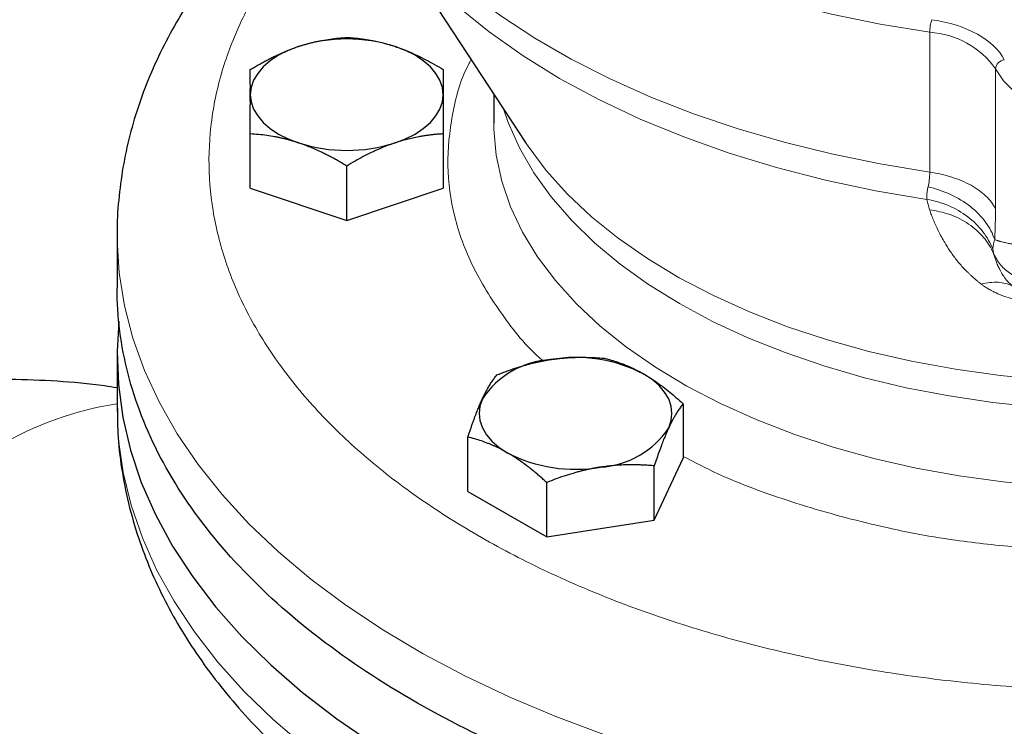
# Model space of a CAD drawing. Units: millimetres. Extents: x 0 to 420, y 0 to 297.
# Drawn here: x 336 to 341, y 136 to 140 of the extents above; entities that cross this region are included whole.
import ezdxf

# ---------------------------------------------------------------- set-up
doc = ezdxf.new("R2010")
doc.units = ezdxf.units.MM

msp = doc.modelspace()

# ---------------------------------------------------------------- linework, layer by layer
at = {"color": 7, "linetype": 'Continuous', "lineweight": 25}
for p, q in [((337.62684, 140.53776), (338.44013, 139.29534)), ((338.26676, 139.56018), (338.26676, 139.40136)), ((336.94176, 139.04674), (336.94176, 139.34323)), ((337.99176, 139.34323), (337.99176, 139.04674)), ((337.46676, 138.87176), (337.46676, 139.16825)), ((336.94176, 139.04674), (337.46676, 138.87176)), ((337.46676, 138.87176), (337.99176, 139.04674)), ((336.21676, 138.78895), (336.21676, 138.50296)), ((336.21676, 138.13572), (336.21676, 137.84993)), ((339.29712, 137.87392), (339.29712, 137.57743)), ((338.126, 137.39628), (338.126, 137.69277)), ((339.14022, 137.23939), (339.29712, 137.57743)), ((339.14022, 137.23939), (339.14022, 137.53588)), ((338.55466, 137.14881), (338.55466, 137.44531)), ((338.126, 137.39628), (338.55466, 137.14881)), ((338.55466, 137.14881), (339.14022, 137.23939))]:
    msp.add_line(p, q, dxfattribs=at)
at = {"color": 8, "linetype": 'Continuous', "lineweight": 18}
for p, q in [((340.63904, 139.89599), (340.63904, 139.135)), ((340.99706, 138.93626), (340.99706, 139.69725))]:
    msp.add_line(p, q, dxfattribs=at)
at = {"color": 8, "linetype": 'Continuous', "lineweight": 18, "flags": 128}
for points in [[(337.42501, 141.75141), (337.50199, 141.59555), (337.59594, 141.44282), (337.70647, 141.29385), (337.83314, 141.14921), (337.97545, 141.00951), (338.13281, 140.87529), (338.30461, 140.74711), (338.49013, 140.62547), (338.68865, 140.51087), (338.89935, 140.40377), (339.1214, 140.3046), (339.35389, 140.21375), (339.59589, 140.1316), (339.84643, 140.05847), (340.1045, 139.99466), (340.36905, 139.94043), (340.63904, 139.89599)], [(337.42501, 140.99042), (337.50199, 140.83456), (337.59594, 140.68184), (337.70647, 140.53286), (337.83314, 140.38822), (337.97545, 140.24852), (338.13281, 140.1143), (338.30461, 139.98612), (338.49013, 139.86448), (338.68865, 139.74988), (338.89935, 139.64278), (339.1214, 139.54361), (339.35389, 139.45276), (339.59589, 139.37061), (339.84643, 139.29748), (340.1045, 139.23368), (340.36905, 139.17944), (340.63904, 139.135)], [(337.63183, 140.53017), (337.66591, 140.48022), (337.78438, 140.32669), (337.92029, 140.17806), (338.07304, 140.03498), (338.24194, 139.89808), (338.42624, 139.76797), (338.62514, 139.64524), (338.83775, 139.53042), (339.06312, 139.42402), (339.30026, 139.32651), (339.54811, 139.23834), (339.80558, 139.15988), (340.07153, 139.09148), (340.34476, 139.03346), (340.62409, 138.98606)], [(340.99706, 139.69725), (341.0401, 139.63234), (341.10057, 139.57224), (341.17692, 139.51851), (341.26719, 139.47251), (341.36904, 139.43545), (341.47984, 139.40827), (341.59676, 139.39168), (341.71676, 139.3861), (341.83677, 139.39168), (341.95368, 139.40827), (342.06449, 139.43545), (342.16634, 139.47251), (342.2566, 139.51851), (342.33295, 139.57224), (342.39343, 139.63234), (342.43647, 139.69725)], [(338.3201, 139.4787), (338.34561, 139.40421), (338.40651, 139.26645), (338.48429, 139.13156), (338.57853, 139.00021), (338.68877, 138.87307), (338.81444, 138.7508), (338.9549, 138.63402), (339.10943, 138.52332), (339.27725, 138.41926), (339.45749, 138.32238), (339.64926, 138.23317), (339.85155, 138.15209), (340.06335, 138.07954), (340.28358, 138.0159), (340.51111, 137.9615), (340.74479, 137.9166), (340.98341, 137.88144), (341.22578, 137.85619)], [(338.26676, 139.40136), (338.26724, 139.36842), (338.28009, 139.22644), (338.31047, 139.08535), (338.3582, 138.94587), (338.42304, 138.80872), (338.50467, 138.67458), (338.60267, 138.54415), (338.71653, 138.41809), (338.84568, 138.29703), (338.98947, 138.1816), (339.14715, 138.07239), (339.31793, 137.96995), (339.50093, 137.87481), (339.69522, 137.78744), (339.89981, 137.7083), (340.11366, 137.63779), (340.33568, 137.57626), (340.56474, 137.52403), (340.79967, 137.48137), (341.03927, 137.4485), (341.28232, 137.42557)], [(338.44013, 139.29534), (338.45291, 139.27611), (338.55194, 139.14356), (338.66709, 139.01543), (338.79778, 138.89237), (338.94335, 138.77501), (339.10305, 138.66394), (339.27607, 138.55973), (339.46153, 138.46291), (339.65848, 138.37397), (339.86592, 138.29337), (340.08278, 138.22152), (340.30798, 138.15879), (340.54035, 138.10549), (340.77872, 138.06189), (341.02187, 138.02822), (341.26856, 138.00466)], [(336.21676, 138.78747), (336.2169, 138.76649), (336.22791, 138.5869), (336.2565, 138.40795), (336.30259, 138.23023), (336.36602, 138.0543), (336.44658, 137.88072), (336.54403, 137.71005), (336.65805, 137.54284), (336.78827, 137.37961), (336.93429, 137.22091), (337.09562, 137.06722), (337.27175, 136.91905), (337.46212, 136.77687), (337.66612, 136.64114), (337.8831, 136.51228), (338.11236, 136.39072), (338.35316, 136.27684), (338.60474, 136.17101), (338.86628, 136.07357)], [(336.21676, 137.84993), (336.22483, 137.67804), (336.25047, 137.49895), (336.29362, 137.32098), (336.35415, 137.14471), (336.43185, 136.97069), (336.52648, 136.7995), (336.63774, 136.63166), (336.76526, 136.46773), (336.90865, 136.30823), (337.06744, 136.15367), (337.24112, 136.00454)]]:
    msp.add_lwpolyline(points, dxfattribs=at)
at = {"color": 7, "linetype": 'Continuous', "lineweight": 25, "flags": 128}
for points in [[(337.20426, 139.81897), (337.14716, 139.79695), (337.09553, 139.77081), (337.05025, 139.741), (337.0121, 139.70804), (336.98173, 139.67248), (336.95965, 139.63494), (336.94625, 139.59606), (336.94176, 139.5565)], [(337.99176, 139.5565), (337.98727, 139.59606), (337.97387, 139.63494), (337.9518, 139.67248), (337.92143, 139.70804), (337.88327, 139.741), (337.83799, 139.77081), (337.78636, 139.79695), (337.72926, 139.81897)], [(336.94176, 139.5565), (336.94625, 139.51694), (336.95965, 139.47806), (336.98173, 139.44052), (337.0121, 139.40496), (337.05025, 139.372), (337.09553, 139.34219), (337.14716, 139.31605), (337.20426, 139.29403)], [(337.72926, 139.29403), (337.78636, 139.31605), (337.83799, 139.34219), (337.88327, 139.372), (337.92143, 139.40496), (337.9518, 139.44052), (337.97387, 139.47806), (337.98727, 139.51694), (337.99176, 139.5565)], [(336.22642, 138.32382), (336.2169, 138.15819), (336.22351, 137.97852), (336.24771, 137.79937), (336.28943, 137.62128), (336.34854, 137.44485), (336.42485, 137.27063), (336.5181, 137.09918), (336.62801, 136.93105), (336.75422, 136.76678), (336.89633, 136.6069), (337.05387, 136.45191), (337.22636, 136.30232), (337.41323, 136.1586), (337.61388, 136.02121), (337.82768, 135.8906)], [(339.21867, 137.74319), (339.23207, 137.78207), (339.23656, 137.82163), (339.23207, 137.86119), (339.21867, 137.90008), (339.1966, 137.93762), (339.16622, 137.97317), (339.12807, 138.00613), (339.08279, 138.03594)], [(338.20445, 137.90008), (338.19105, 137.86119), (338.18656, 137.82163), (338.19105, 137.78207), (338.20445, 137.74319), (338.22652, 137.70565), (338.2569, 137.6701), (338.29505, 137.63713), (338.34033, 137.60733)]]:
    msp.add_lwpolyline(points, dxfattribs=at)
at = {"color": 8, "linetype": 'Continuous', "lineweight": 18}
for centre, radius, start, end in [((340.84126, 139.8957), 0.20222, 160.01465, 179.91675), ((340.61311, 139.42743), 0.46928, 35.0976, 86.83288), ((341.05182, 139.69157), 0.05505, 97.071, 174.0734), ((336.4985, 136.06646), 1.82917, 98.86027, 120.56707)]:
    msp.add_arc(centre, radius, start, end, dxfattribs=at)
at = {"color": 7, "linetype": 'Continuous', "lineweight": 25}
for centre, radius, start, end in [((337.46676, 138.99766), 0.86224, 72.27565, 107.72435), ((337.46676, 140.11535), 0.86224, 252.27565, 287.72435), ((338.60438, 137.63598), 0.47927, 93.4335, 146.56112), ((338.71245, 137.32017), 0.8059, 62.64283, 99.7711), ((338.81874, 138.00729), 0.47927, 273.4335, 326.56112), ((338.71067, 138.32309), 0.8059, 242.64283, 279.7711)]:
    msp.add_arc(centre, radius, start, end, dxfattribs=at)
for points, knots in [([(337.24706, 140.78269), (337.24106, 140.77779), (337.18003, 140.72794), (337.07397, 140.62767), (336.9303, 140.48177), (336.79943, 140.33013), (336.68051, 140.17388), (336.57437, 140.01324), (336.4813, 139.84869), (336.40169, 139.68066), (336.33578, 139.50961), (336.28398, 139.33598), (336.24597, 139.16016), (336.22394, 138.98259), (336.21472, 138.85791), (336.21718, 138.79276), (336.21739, 138.7872)], [0, 0, 0, 0, 0.0090687, 0.0922541, 0.1753627, 0.2583127, 0.3410238, 0.4234267, 0.5054732, 0.5871473, 0.668474, 0.7495249, 0.8304194, 0.9113207, 0.9924298, 1, 1, 1, 1]), ([(337.20426, 139.81897), (337.21042, 139.82099), (337.22271, 139.825), (337.24112, 139.8305), (337.25947, 139.83562), (337.27783, 139.84033), (337.29624, 139.84467), (337.31478, 139.84866), (337.34181, 139.85392), (337.3775, 139.85965), (337.422, 139.86499), (337.45168, 139.8671), (337.46676, 139.86817)], [0, 0, 0, 0, 0.0693329, 0.1383039, 0.2071691, 0.2761808, 0.3455853, 0.4156213, 0.4865176, 0.6532432, 0.8237614, 1, 1, 1, 1]), ([(337.46676, 139.86817), (337.47437, 139.86767), (337.48944, 139.86667), (337.51199, 139.86465), (337.53428, 139.86224), (337.55636, 139.85938), (337.57831, 139.85608), (337.60373, 139.85168), (337.63257, 139.84586), (337.66484, 139.83815), (337.69704, 139.82935), (337.71851, 139.82244), (337.72926, 139.81897)], [0, 0, 0, 0, 0.08898563, 0.17632639, 0.26223096, 0.34692983, 0.43067532, 0.51374093, 0.63715908, 0.75847745, 0.87897634, 1, 1, 1, 1]), ([(336.94176, 139.69319), (336.94937, 139.69776), (336.96444, 139.70681), (336.98701, 139.71982), (337.0093, 139.73227), (337.03139, 139.74414), (337.05332, 139.75546), (337.07874, 139.76801), (337.1076, 139.78142), (337.1399, 139.79523), (337.17207, 139.80788), (337.19352, 139.81527), (337.20426, 139.81897)], [0, 0, 0, 0, 0.0889878, 0.1763318, 0.2622406, 0.3469448, 0.4306967, 0.5137698, 0.6371848, 0.7584974, 0.8789878, 1, 1, 1, 1]), ([(337.72926, 139.81897), (337.73507, 139.817), (337.74666, 139.81307), (337.76402, 139.80672), (337.78133, 139.80005), (337.79866, 139.79303), (337.81605, 139.78563), (337.83354, 139.77785), (337.86067, 139.76524), (337.89758, 139.74678), (337.94453, 139.72128), (337.97584, 139.70267), (337.99176, 139.69319)], [0, 0, 0, 0, 0.0654029, 0.1305014, 0.1955114, 0.2606458, 0.3261135, 0.392117, 0.4588518, 0.6343977, 0.8140083, 1, 1, 1, 1]), ([(336.94176, 139.5565), (336.94177, 139.56057), (336.94177, 139.56868), (336.94179, 139.58033), (336.94181, 139.59156), (336.94181, 139.6024), (336.9418, 139.61288), (336.94178, 139.62303), (336.94176, 139.6373), (336.94179, 139.65493), (336.94178, 139.67509), (336.94177, 139.68709), (336.94176, 139.69319)], [0, 0, 0, 0, 0.0693406, 0.1383187, 0.2071901, 0.2762074, 0.3456169, 0.4156572, 0.4865574, 0.6532667, 0.8237717, 1, 1, 1, 1]), ([(337.99176, 139.69319), (337.99176, 139.69016), (337.99176, 139.68413), (337.99175, 139.6746), (337.99175, 139.66476), (337.99175, 139.65454), (337.99175, 139.64393), (337.99176, 139.63105), (337.99174, 139.61563), (337.99171, 139.59716), (337.99174, 139.57762), (337.99176, 139.56355), (337.99176, 139.5565)], [0, 0, 0, 0, 0.0889856, 0.1763264, 0.262231, 0.3469298, 0.4306753, 0.5137409, 0.6371591, 0.7584774, 0.8789763, 1, 1, 1, 1]), ([(336.94176, 139.34323), (336.94176, 139.35033), (336.94177, 139.36441), (336.94178, 139.38494), (336.94178, 139.40482), (336.94178, 139.42405), (336.94177, 139.44268), (336.94176, 139.46369), (336.94179, 139.48673), (336.94181, 139.51132), (336.94179, 139.53468), (336.94177, 139.54922), (336.94176, 139.5565)], [0, 0, 0, 0, 0.0889856, 0.1763264, 0.262231, 0.3469298, 0.4306753, 0.5137409, 0.6371591, 0.7584774, 0.8789763, 1, 1, 1, 1]), ([(337.99176, 139.5565), (337.99176, 139.55236), (337.99176, 139.54409), (337.99173, 139.5312), (337.99172, 139.51798), (337.99172, 139.50434), (337.99173, 139.49026), (337.99175, 139.4757), (337.99176, 139.45391), (337.99174, 139.42398), (337.99175, 139.38481), (337.99176, 139.35724), (337.99176, 139.34323)], [0, 0, 0, 0, 0.0693406, 0.1383187, 0.2071901, 0.2762074, 0.3456169, 0.4156572, 0.4865574, 0.6532667, 0.8237717, 1, 1, 1, 1]), ([(337.20426, 139.29403), (337.1981, 139.29605), (337.18582, 139.30007), (337.16743, 139.30559), (337.14909, 139.31072), (337.13073, 139.31543), (337.11231, 139.31977), (337.09376, 139.32373), (337.06671, 139.32898), (337.03104, 139.33473), (336.98653, 139.34006), (336.95685, 139.34216), (336.94176, 139.34323)], [0, 0, 0, 0, 0.0693406, 0.1383187, 0.2071901, 0.2762074, 0.3456169, 0.4156572, 0.4865574, 0.6532667, 0.8237717, 1, 1, 1, 1]), ([(337.99176, 139.34323), (337.98416, 139.34273), (337.96908, 139.34173), (337.94652, 139.33972), (337.92423, 139.33731), (337.90214, 139.33446), (337.88021, 139.33115), (337.85479, 139.32674), (337.82593, 139.32094), (337.79363, 139.31325), (337.76146, 139.30443), (337.74001, 139.2975), (337.72926, 139.29403)], [0, 0, 0, 0, 0.0889878, 0.1763318, 0.2622406, 0.3469448, 0.4306967, 0.5137698, 0.6371848, 0.7584974, 0.8789878, 1, 1, 1, 1]), ([(337.46676, 139.16825), (337.45916, 139.17282), (337.44409, 139.18187), (337.42154, 139.19489), (337.39925, 139.20734), (337.37716, 139.21921), (337.35522, 139.23052), (337.3298, 139.24306), (337.30096, 139.2565), (337.26868, 139.27033), (337.23648, 139.28296), (337.21502, 139.29033), (337.20426, 139.29403)], [0, 0, 0, 0, 0.08898563, 0.17632639, 0.26223096, 0.34692983, 0.43067532, 0.51374093, 0.63715908, 0.75847745, 0.87897634, 1, 1, 1, 1]), ([(337.72926, 139.29403), (337.7231, 139.29194), (337.71081, 139.28777), (337.69241, 139.28103), (337.67405, 139.27393), (337.6557, 139.26641), (337.63728, 139.25846), (337.61875, 139.25007), (337.59172, 139.23729), (337.55603, 139.21926), (337.51153, 139.19492), (337.48185, 139.17724), (337.46676, 139.16825)], [0, 0, 0, 0, 0.0693329, 0.1383039, 0.2071691, 0.2761808, 0.3455853, 0.4156213, 0.4865176, 0.6532432, 0.8237614, 1, 1, 1, 1]), ([(345.60585, 136.25804), (345.41495, 136.14783), (345.20996, 136.04576), (344.77626, 135.86007), (344.54755, 135.77646), (344.07134, 135.62952), (343.82386, 135.56619), (343.31546, 135.46118), (343.05455, 135.4195), (342.52497, 135.35868), (342.25629, 135.33955), (341.71698, 135.32426), (341.44635, 135.32809), (340.90899, 135.35865), (340.64226, 135.38536), (340.11848, 135.4611), (339.86143, 135.51013), (339.36257, 135.62941), (339.12077, 135.69968), (338.65763, 135.85993), (338.4363, 135.94992), (338.0189, 136.14767), (337.82284, 136.25543), (337.46022, 136.48639), (337.29367, 136.60959), (336.99369, 136.86877), (336.86025, 137.00475), (336.62939, 137.28653), (336.53196, 137.43234), (336.37522, 137.73063), (336.31591, 137.88311), (336.23668, 138.19145), (336.21676, 138.34731), (336.21676, 138.50316)], [0, 0, 0, 0, 0.0625, 0.0625, 0.125, 0.125, 0.1875, 0.1875, 0.25, 0.25, 0.3125, 0.3125, 0.375, 0.375, 0.4375, 0.4375, 0.5, 0.5, 0.5625, 0.5625, 0.625, 0.625, 0.6875, 0.6875, 0.75, 0.75, 0.8125, 0.8125, 0.875, 0.875, 0.9375, 0.9375, 1, 1, 1, 1]), ([(338.2829, 138.03081), (338.29138, 138.03415), (338.30819, 138.04077), (338.33335, 138.05016), (338.35822, 138.05902), (338.38285, 138.06734), (338.40732, 138.07514), (338.43567, 138.0836), (338.46785, 138.09237), (338.50387, 138.10098), (338.53976, 138.10846), (338.56369, 138.11241), (338.57568, 138.11438)], [0, 0, 0, 0, 0.0889856, 0.1763264, 0.262231, 0.3469298, 0.4306753, 0.5137409, 0.6371591, 0.7584774, 0.8789763, 1, 1, 1, 1]), ([(338.57568, 138.11438), (338.58255, 138.11541), (338.59626, 138.11745), (338.61678, 138.11999), (338.63725, 138.12215), (338.65773, 138.12392), (338.67827, 138.1253), (338.69895, 138.1263), (338.7291, 138.12722), (338.7689, 138.12721), (338.81853, 138.12539), (338.85164, 138.12273), (338.86846, 138.12138)], [0, 0, 0, 0, 0.06934064, 0.13831868, 0.20719014, 0.27620737, 0.34561687, 0.41565722, 0.48655737, 0.65326675, 0.82377174, 1, 1, 1, 1]), ([(338.86846, 138.12138), (338.87467, 138.11983), (338.88697, 138.11675), (338.90539, 138.11161), (338.92358, 138.10612), (338.94161, 138.10022), (338.95953, 138.09389), (338.98029, 138.08598), (339.00383, 138.07618), (339.03018, 138.06401), (339.05648, 138.05076), (339.07401, 138.04089), (339.08279, 138.03594)], [0, 0, 0, 0, 0.0889856, 0.1763264, 0.262231, 0.3469298, 0.4306753, 0.5137409, 0.6371591, 0.7584774, 0.8789763, 1, 1, 1, 1]), ([(339.08279, 138.03594), (339.08782, 138.033), (339.09785, 138.02713), (339.11285, 138.01783), (339.12783, 138.00818), (339.14281, 137.99812), (339.15786, 137.98764), (339.17302, 137.97671), (339.1951, 137.96021), (339.22422, 137.93723), (339.26056, 137.90676), (339.2848, 137.88499), (339.29712, 137.87392)], [0, 0, 0, 0, 0.0693406, 0.1383187, 0.2071901, 0.2762074, 0.3456169, 0.4156572, 0.4865574, 0.6532667, 0.8237717, 1, 1, 1, 1]), ([(336.21676, 137.96048), (336.19406, 137.96408), (336.08581, 137.98126), (335.89095, 137.99772), (335.63378, 138.00899), (335.3785, 138.00443), (335.12585, 137.98547), (334.87635, 137.95182), (334.63059, 137.9037), (334.38917, 137.84117), (334.15263, 137.76452), (333.92181, 137.67355), (333.70101, 137.57194), (333.56109, 137.49387), (333.49329, 137.45604)], [0, 0, 0, 0, 0.02452256, 0.11693101, 0.20840476, 0.29901927, 0.38886638, 0.47804773, 0.5666701, 0.65484265, 0.74267547, 0.8302792, 0.91776534, 1, 1, 1, 1]), ([(338.20445, 137.90008), (338.20629, 137.904), (338.20997, 137.91184), (338.21549, 137.92306), (338.22098, 137.93387), (338.22647, 137.94429), (338.23196, 137.95435), (338.23749, 137.96409), (338.24556, 137.97775), (338.25624, 137.99456), (338.26953, 138.01372), (338.27839, 138.02505), (338.2829, 138.03081)], [0, 0, 0, 0, 0.0693329, 0.1383039, 0.2071691, 0.2761808, 0.3455853, 0.4156213, 0.4865176, 0.6532432, 0.8237614, 1, 1, 1, 1]), ([(338.126, 137.69277), (338.12827, 137.6997), (338.13278, 137.71343), (338.13953, 137.73345), (338.1462, 137.75282), (338.1528, 137.77155), (338.15935, 137.78969), (338.16693, 137.81013), (338.17558, 137.8325), (338.18525, 137.85635), (338.19484, 137.87899), (338.20124, 137.89304), (338.20445, 137.90008)], [0, 0, 0, 0, 0.0889878, 0.1763318, 0.2622406, 0.3469448, 0.4306967, 0.5137698, 0.6371848, 0.7584974, 0.8789878, 1, 1, 1, 1]), ([(339.29712, 137.87392), (339.29485, 137.87106), (339.29034, 137.86538), (339.28359, 137.85635), (339.27692, 137.84702), (339.27032, 137.83731), (339.26377, 137.82719), (339.25618, 137.81489), (339.24754, 137.80012), (339.23787, 137.7824), (339.22827, 137.76358), (339.22188, 137.75), (339.21867, 137.74319)], [0, 0, 0, 0, 0.0889878, 0.1763318, 0.2622406, 0.3469448, 0.4306967, 0.5137698, 0.6371848, 0.7584974, 0.8789878, 1, 1, 1, 1]), ([(336.21847, 137.84962), (336.21862, 137.80447), (336.21897, 137.69536), (336.23914, 137.52221), (336.27643, 137.33052), (336.32996, 137.14592), (336.39704, 136.96911), (336.47588, 136.80065), (336.56869, 136.63487), (336.67528, 136.47232), (336.7954, 136.31352), (336.9287, 136.15901), (337.07475, 136.00931), (337.23304, 135.86489), (337.40301, 135.72618), (337.58406, 135.59355), (337.77559, 135.46732), (337.97696, 135.34779), (338.18751, 135.23518), (338.40661, 135.12971), (338.63361, 135.03155), (338.86784, 134.94087), (339.10862, 134.8578), (339.3552, 134.7825), (339.60675, 134.71507), (339.86233, 134.65563), (340.12072, 134.60431), (340.38012, 134.5612), (340.63723, 134.52649), (340.88753, 134.50011), (341.10855, 134.48294), (341.30449, 134.47227), (341.49947, 134.46508), (341.63768, 134.46407), (341.71676, 134.46349)], [0, 0, 0, 0, 0.0236558, 0.057166, 0.0910438, 0.125388, 0.1566008, 0.1880945, 0.2198801, 0.2519516, 0.2842857, 0.3168464, 0.3495899, 0.3824699, 0.4154422, 0.4484674, 0.4815125, 0.5145486, 0.547551, 0.5805058, 0.6134017, 0.6462285, 0.6789754, 0.7116289, 0.744169, 0.7765636, 0.8087559, 0.8406379, 0.871978, 0.9021856, 0.9307382, 0.9509907, 0.9719539, 1, 1, 1, 1]), ([(339.21867, 137.74319), (339.21683, 137.73919), (339.21315, 137.7312), (339.20763, 137.71874), (339.20214, 137.70593), (339.19665, 137.69271), (339.19116, 137.67905), (339.18563, 137.66491), (339.17756, 137.64374), (339.16688, 137.61461), (339.15359, 137.57645), (339.14472, 137.54955), (339.14022, 137.53588)], [0, 0, 0, 0, 0.0693329, 0.1383039, 0.2071691, 0.2761808, 0.3455853, 0.4156213, 0.4865176, 0.6532432, 0.8237614, 1, 1, 1, 1]), ([(338.34033, 137.60733), (338.3353, 137.61019), (338.32527, 137.61591), (338.31026, 137.62397), (338.29529, 137.63163), (338.2803, 137.63888), (338.26526, 137.64576), (338.2501, 137.65229), (338.22802, 137.66127), (338.1989, 137.67194), (338.16256, 137.68341), (338.13832, 137.68962), (338.126, 137.69277)], [0, 0, 0, 0, 0.0693406, 0.1383187, 0.2071901, 0.2762074, 0.3456169, 0.4156572, 0.4865574, 0.6532667, 0.8237717, 1, 1, 1, 1]), ([(338.55466, 137.44531), (338.54845, 137.45093), (338.53614, 137.46206), (338.51773, 137.47819), (338.49954, 137.49372), (338.4815, 137.50864), (338.46359, 137.52298), (338.44283, 137.53903), (338.41929, 137.55644), (338.39294, 137.57473), (338.36664, 137.5918), (338.34911, 137.60214), (338.34033, 137.60733)], [0, 0, 0, 0, 0.0889856, 0.1763264, 0.262231, 0.3469298, 0.4306753, 0.5137409, 0.6371591, 0.7584774, 0.8789763, 1, 1, 1, 1]), ([(338.84744, 137.52888), (338.84057, 137.52779), (338.82686, 137.52559), (338.80634, 137.52181), (338.78587, 137.51766), (338.76539, 137.51309), (338.74485, 137.5081), (338.72417, 137.50269), (338.69402, 137.49426), (338.65422, 137.48196), (338.60458, 137.46478), (338.57148, 137.45187), (338.55466, 137.44531)], [0, 0, 0, 0, 0.06934064, 0.13831868, 0.20719014, 0.27620738, 0.34561687, 0.41565722, 0.48655737, 0.65326675, 0.82377175, 1, 1, 1, 1]), ([(339.14022, 137.53588), (339.13174, 137.5366), (339.11493, 137.53803), (339.08976, 137.53964), (339.0649, 137.54082), (339.04027, 137.54152), (339.0158, 137.54174), (338.98745, 137.54142), (338.95527, 137.54026), (338.91925, 137.53776), (338.88336, 137.5341), (338.85943, 137.53063), (338.84744, 137.52888)], [0, 0, 0, 0, 0.08898563, 0.17632639, 0.26223096, 0.34692983, 0.43067531, 0.51374093, 0.63715908, 0.75847745, 0.87897634, 1, 1, 1, 1])]:
    msp.add_open_spline(points, degree=3, knots=knots, dxfattribs=at)
at = {"color": 8, "linetype": 'Continuous', "lineweight": 18}
for points, knots in [([(337.4175, 140.66425), (337.38098, 140.63016), (337.25881, 140.51609), (337.0949, 140.30774), (336.92724, 140.04266), (336.80773, 139.76867), (336.73442, 139.48945), (336.70884, 139.20738), (336.73101, 138.92523), (336.80078, 138.64567), (336.91747, 138.37138), (337.07997, 138.10497), (337.28672, 137.84898), (337.53576, 137.60587), (337.8247, 137.37794), (338.15079, 137.16737), (338.51092, 136.97618), (338.90164, 136.80619), (339.31924, 136.65902), (339.75971, 136.53608), (340.21887, 136.43853), (340.69233, 136.36732), (341.17556, 136.32312), (341.66395, 136.30635), (342.15286, 136.31717), (342.63759, 136.35548), (343.11355, 136.42091), (343.57614, 136.51286), (344.02114, 136.63033), (344.44351, 136.77269), (344.84225, 136.93676), (345.08224, 137.06406), (345.20224, 137.12771)], [0, 0, 0, 0, 0.0144838, 0.0484671, 0.0824504, 0.1164337, 0.1504171, 0.1844004, 0.2183837, 0.252367, 0.2863503, 0.3203336, 0.354317, 0.3883003, 0.4222836, 0.4562669, 0.4902502, 0.5242336, 0.5582169, 0.5922002, 0.6261835, 0.6601668, 0.6941501, 0.7281335, 0.7621168, 0.7961001, 0.8300834, 0.8640667, 0.89805, 0.9320334, 0.9660167, 1, 1, 1, 1]), ([(338.14435, 139.74719), (338.13948, 139.73865), (338.08438, 139.64212), (338.03593, 139.4483), (338.00546, 139.1708), (338.04452, 138.89283), (338.14241, 138.61967), (338.30751, 138.35855), (338.44209, 138.18603), (338.53491, 138.10767), (338.53713, 138.1058)], [0, 0, 0, 0, 0.0158423, 0.1791872, 0.3425495, 0.50592, 0.669265, 0.8326273, 0.9959979, 1, 1, 1, 1]), ([(340.99706, 138.93626), (340.98487, 138.96026), (340.96726, 138.98333), (340.92234, 139.0261), (340.89504, 139.04578), (340.8326, 139.08045), (340.79745, 139.09542), (340.72168, 139.11966), (340.68105, 139.12891), (340.63904, 139.135)], [0, 0, 0, 0, 0.25, 0.25, 0.5, 0.5, 0.75, 0.75, 1, 1, 1, 1]), ([(340.6241, 138.98609), (340.6239, 138.98825), (340.6235, 138.99279), (340.62325, 139.0003), (340.62335, 139.00881), (340.62393, 139.01912), (340.62523, 139.03073), (340.62728, 139.04292), (340.62912, 139.05094), (340.62998, 139.05471)], [0, 0, 0, 0, 0.11034167, 0.23128444, 0.36295625, 0.50550582, 0.68844388, 0.85336209, 1, 1, 1, 1]), ([(340.99259, 138.768), (340.98187, 138.79959), (340.96541, 138.8315), (340.92098, 138.89238), (340.89299, 138.92131), (340.828, 138.9727), (340.79103, 138.99513), (340.71261, 139.03139), (340.67121, 139.04522), (340.62998, 139.05471)], [0, 0, 0, 0, 0.25, 0.25, 0.5, 0.5, 0.75, 0.75, 1, 1, 1, 1]), ([(340.98328, 138.71481), (340.97019, 138.74757), (340.95206, 138.77988), (340.90592, 138.84015), (340.87791, 138.86808), (340.81417, 138.91642), (340.77849, 138.93681), (340.70318, 138.96835), (340.6636, 138.9795), (340.6241, 138.98609)], [0, 0, 0, 0, 0.25, 0.25, 0.5, 0.5, 0.75, 0.75, 1, 1, 1, 1]), ([(340.98686, 138.69239), (340.97317, 138.72275), (340.95481, 138.75225), (340.90912, 138.80649), (340.88178, 138.83119), (340.8202, 138.87319), (340.78599, 138.89047), (340.71404, 138.91634), (340.67633, 138.92493), (340.63868, 138.92933)], [0, 0, 0, 0, 0.25, 0.25, 0.5, 0.5, 0.75, 0.75, 1, 1, 1, 1]), ([(340.91958, 138.5252), (340.91584, 138.52813), (340.90799, 138.53428), (340.89604, 138.54404), (340.88337, 138.55478), (340.87081, 138.56586), (340.85875, 138.57698), (340.84346, 138.5916), (340.81728, 138.61828), (340.783, 138.65808), (340.74886, 138.70534), (340.71608, 138.75761), (340.69145, 138.80326), (340.67219, 138.84386), (340.65956, 138.87311), (340.64833, 138.90155), (340.64187, 138.92015), (340.63869, 138.92934)], [0, 0, 0, 0, 0.0228828, 0.0480935, 0.0756298, 0.1054845, 0.1327512, 0.1599135, 0.2156223, 0.3320405, 0.4532299, 0.5612909, 0.7147651, 0.7887392, 0.8609296, 0.9313441, 1, 1, 1, 1]), ([(340.99259, 138.768), (340.99294, 138.77462), (340.99363, 138.78784), (340.99452, 138.8081), (340.99529, 138.82865), (340.99593, 138.84954), (340.99643, 138.87073), (340.99679, 138.89225), (340.99702, 138.91407), (340.99705, 138.92886), (340.99706, 138.93626)], [0, 0, 0, 0, 0.1251572, 0.2501803, 0.3751138, 0.5000023, 0.6248905, 0.7498231, 0.8748448, 1, 1, 1, 1]), ([(340.98327, 138.7148), (340.98328, 138.71673), (340.98328, 138.72057), (340.98368, 138.72666), (340.98437, 138.73298), (340.98537, 138.73953), (340.98668, 138.7463), (340.98831, 138.7533), (340.99024, 138.7605), (340.9918, 138.76551), (340.99258, 138.768)], [0, 0, 0, 0, 0.1297577, 0.258117, 0.3851015, 0.5107316, 0.6350247, 0.7579945, 0.8796508, 1, 1, 1, 1]), ([(340.99258, 138.768), (340.99434, 138.7673), (340.99767, 138.76597), (341.00294, 138.76408), (341.00789, 138.7624), (341.01241, 138.76095), (341.0164, 138.75972), (341.01975, 138.75873), (341.02239, 138.75797), (341.03009, 138.7558), (341.0443, 138.75222), (341.06685, 138.74743), (341.09078, 138.74302), (341.11489, 138.73907), (341.13905, 138.73555), (341.16266, 138.73244), (341.17876, 138.73062), (341.18643, 138.72975)], [0, 0, 0, 0, 0.0517867, 0.0980046, 0.1386428, 0.1736905, 0.2031374, 0.2269739, 0.2451915, 0.2577835, 0.3835595, 0.5104727, 0.6244187, 0.730402, 0.8283571, 0.9182372, 1, 1, 1, 1]), ([(341.21676, 138.54122), (341.1946, 138.54122), (341.17131, 138.5442), (341.12513, 138.55732), (341.10226, 138.56747), (341.06021, 138.59449), (341.04108, 138.61134), (341.00906, 138.64942), (340.99621, 138.67061), (340.98686, 138.69239)], [0, 0, 0, 0, 0.25, 0.25, 0.5, 0.5, 0.75, 0.75, 1, 1, 1, 1]), ([(341.08774, 138.51612), (341.08653, 138.51718), (341.08416, 138.51924), (341.07281, 138.52961), (341.05549, 138.54838), (341.03557, 138.57607), (341.02065, 138.6025), (341.0089, 138.62767), (341.00031, 138.64941), (340.99287, 138.67116), (340.98897, 138.68495), (340.98687, 138.69239)], [0, 0, 0, 0, 0.0164949, 0.0323826, 0.1618782, 0.3108392, 0.4796346, 0.6083171, 0.7512154, 0.8659307, 1, 1, 1, 1]), ([(341.26824, 138.41909), (341.26369, 138.41913), (341.25534, 138.41922), (341.24387, 138.4196), (341.23462, 138.42004), (341.22761, 138.42045), (341.22284, 138.42078), (341.21222, 138.42155), (341.19542, 138.42317), (341.1634, 138.42745), (341.12343, 138.43519), (341.06087, 138.45214), (341.01019, 138.47188), (340.97161, 138.49175), (340.95202, 138.50299), (340.9343, 138.51438), (340.9237, 138.52207), (340.91955, 138.52508)], [0, 0, 0, 0, 0.035251, 0.0647192, 0.0884164, 0.106347, 0.1185116, 0.1249089, 0.1877509, 0.2468859, 0.3702422, 0.496827, 0.7482377, 0.8043024, 0.8724448, 0.9501294, 1, 1, 1, 1]), ([(341.08773, 138.5161), (341.06517, 138.52681), (341.03925, 138.53349), (340.9824, 138.53687), (340.95149, 138.53355), (340.91958, 138.5252)], [0, 0, 0, 0, 0.5, 0.5, 1, 1, 1, 1]), ([(339.29712, 137.58728), (339.35931, 137.55507), (339.54104, 137.46096), (339.88496, 137.33551), (340.318, 137.21373), (340.73636, 137.13025), (341.01252, 137.10326), (341.13027, 137.09176)], [0, 0, 0, 0, 0.1219929, 0.3565198, 0.5910717, 0.8256355, 1, 1, 1, 1])]:
    msp.add_open_spline(points, degree=3, knots=knots, dxfattribs=at)
for points in [[(340.65121, 139.96481), (340.84031, 139.9374), (340.99018, 139.85421), (341.04504, 139.7462)], [(340.62998, 139.05471), (340.63581, 139.07823), (340.63904, 139.10518), (340.63904, 139.135)], [(340.63868, 138.92933), (340.63201, 138.94849), (340.62716, 138.96743), (340.62409, 138.98606)], [(340.98327, 138.7148), (340.98337, 138.70743), (340.98457, 138.69995), (340.98686, 138.69239)]]:
    msp.add_open_spline(points, degree=3, dxfattribs=at)

doc.saveas('drawing.dxf')
